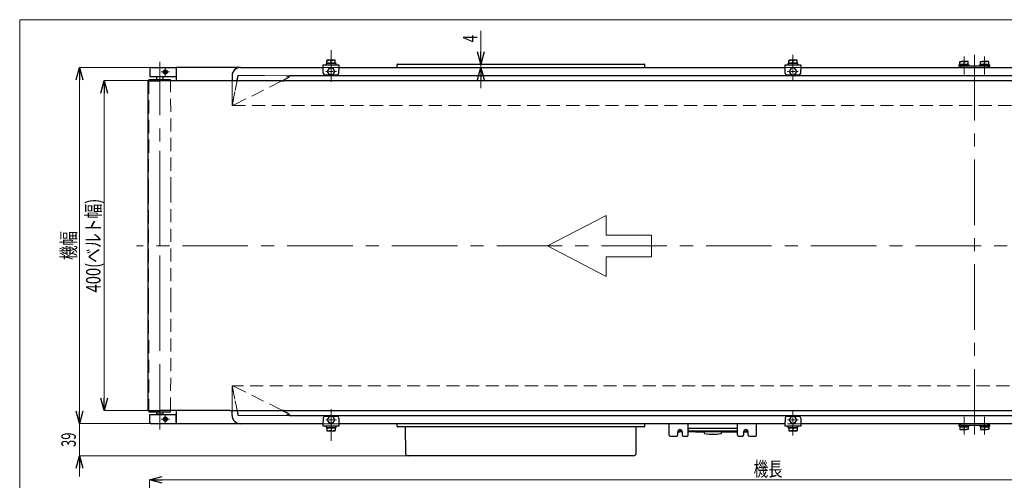
# Model space of a CAD drawing. Units: millimetres. Extents: x -985 to 985, y -676 to 676.
# Drawn here: x -985 to 209, y 117 to 676 of the extents above; entities that cross this region are included whole.
import ezdxf
from ezdxf.enums import TextEntityAlignment as Align

# ---------------------------------------------------------------- set-up
doc = ezdxf.new("R2010")
doc.units = ezdxf.units.MM
doc.header["$LTSCALE"] = 1.25
doc.linetypes.add('CENTERX2', pattern=[101.6, 63.5, -12.7, 12.7, -12.7])
doc.linetypes.add('DASHED', pattern=[19.05, 12.7, -6.35])
doc.layers.add('SLD-0', color=7, linetype='Continuous')
doc.layers.add('ZUWAKU', color=7, linetype='Continuous')
doc.styles.add('dcStyle0', font='ＭＳ Ｐゴシック')
doc.dimstyles.new('dc_Rotated', dxfattribs={"dimtxt": 20, "dimasz": 15.00113, "dimexe": 5, "dimexo": 5, "dimgap": 5, "dimtad": 3, "dimdec": 3, "dimdsep": 46, "dimtxsty": 'dcStyle0', "dimblk1": 'OPEN30', "dimblk2": 'OPEN30', "dimsah": 1, "dimcen": 0.09, "dimclrd": 7, "dimclre": 7, "dimclrt": 7, "dimadec": 0, "dimazin": 2, "dimtfac": 1, "dimtdec": 4, "dimtmove": 0, "dimatfit": 3, "dimfxl": 1, "dimarcsym": 1})

# ---------------------------------------------------------------- blocks, each defined once
blk = doc.blocks.new('DC_GROUP_W-MMX2-VT-030-8_40')
at = {"color": 7, "linetype": 'Continuous', "lineweight": 13}
for p, q in [((-688.3, 607.8), (-720.1, 608)), ((-657.9, 607.7), (-688.3, 607.8))]:
    blk.add_line(p, q, dxfattribs=at)
blk = doc.blocks.new('DC_GROUP_W-MMX2-VT-030-8_42')
at = {"color": 7, "linetype": 'Continuous', "lineweight": 13}
for p, q in [((-720.1, 195.4), (-690.2, 195.5)), ((-690.2, 195.5), (-657.8, 195.7))]:
    blk.add_line(p, q, dxfattribs=at)
blk = doc.blocks.new('DC_GROUP_W-MMX2-VT-030-8_43')
at = {"color": 7, "linetype": 'Continuous', "lineweight": 13}
for p, q in [((-154.9, 174.4), (-154.7, 174)), ((-154.7, 174), (-154.4, 173.7))]:
    blk.add_line(p, q, dxfattribs=at)
blk = doc.blocks.new('DC_GROUP_W-MMX2-VT-030-8_44')
at = {"color": 7, "linetype": 'Continuous', "lineweight": 13}
for p, q in [((-104.6, 176.6), (-106.7, 176.9)), ((-104.4, 176.6), (-104.6, 176.6))]:
    blk.add_line(p, q, dxfattribs=at)
blk = doc.blocks.new('DC_GROUP_W-MMX2-VT-030-8_45')
at = {"color": 7, "linetype": 'Continuous', "lineweight": 13}
for p, q in [((-184.6, 176.6), (-186.8, 176.9)), ((-184.4, 176.6), (-184.6, 176.6))]:
    blk.add_line(p, q, dxfattribs=at)
blk = doc.blocks.new('DC_GROUP_W-MMX2-VT-030-8_48')
at = {"color": 7, "linetype": 'Continuous', "lineweight": 13}
for p, q in [((182.5, 178.5), (180.1, 178.9)), ((182.6, 178.5), (182.5, 178.5))]:
    blk.add_line(p, q, dxfattribs=at)
blk = doc.blocks.new('DC_GROUP_W-MMX2-VT-030-8_49')
at = {"color": 7, "linetype": 'Continuous', "lineweight": 13}
for p, q in [((187.5, 178.5), (185.1, 178.9)), ((187.6, 178.5), (187.5, 178.5))]:
    blk.add_line(p, q, dxfattribs=at)
blk = doc.blocks.new('DC_GROUP_W-MMX2-VT-030-8_50')
at = {"color": 7, "linetype": 'Continuous', "lineweight": 13}
for p, q in [((-609.9, 626.4), (-609.7, 626.4)), ((-609.7, 626.4), (-607.4, 625.9))]:
    blk.add_line(p, q, dxfattribs=at)
blk = doc.blocks.new('DC_GROUP_W-MMX2-VT-030-8_51')
at = {"color": 7, "linetype": 'Continuous', "lineweight": 13}
for p, q in [((-604.9, 626.4), (-604.7, 626.4)), ((-604.7, 626.4), (-602.4, 625.9))]:
    blk.add_line(p, q, dxfattribs=at)
blk = doc.blocks.new('DC_GROUP_W-MMX2-VT-030-8_52')
at = {"color": 7, "linetype": 'Continuous', "lineweight": 13}
for p, q in [((-605, 177), (-607.4, 177.4)), ((-604.9, 177), (-605, 177))]:
    blk.add_line(p, q, dxfattribs=at)
blk = doc.blocks.new('DC_GROUP_W-MMX2-VT-030-8_53')
at = {"color": 7, "linetype": 'Continuous', "lineweight": 13}
for p, q in [((-610, 177), (-612.4, 177.4)), ((-609.9, 177), (-610, 177))]:
    blk.add_line(p, q, dxfattribs=at)
blk = doc.blocks.new('DC_GROUP_W-MMX2-VT-030-8_56')
at = {"color": 7, "linetype": 'Continuous', "lineweight": 13}
for p, q in [((-49.9, 626.4), (-49.7, 626.4)), ((-49.7, 626.4), (-47.4, 625.9))]:
    blk.add_line(p, q, dxfattribs=at)
blk = doc.blocks.new('DC_GROUP_W-MMX2-VT-030-8_57')
at = {"color": 7, "linetype": 'Continuous', "lineweight": 13}
for p, q in [((-44.9, 626.4), (-44.7, 626.4)), ((-44.7, 626.4), (-42.4, 625.9))]:
    blk.add_line(p, q, dxfattribs=at)
blk = doc.blocks.new('DC_GROUP_W-MMX2-VT-030-8_58')
at = {"color": 7, "linetype": 'Continuous', "lineweight": 13}
for p, q in [((-45, 177), (-47.4, 177.4)), ((-44.9, 177), (-45, 177))]:
    blk.add_line(p, q, dxfattribs=at)
blk = doc.blocks.new('DC_GROUP_W-MMX2-VT-030-8_59')
at = {"color": 7, "linetype": 'Continuous', "lineweight": 13}
for p, q in [((-50, 177), (-52.4, 177.4)), ((-49.9, 177), (-50, 177))]:
    blk.add_line(p, q, dxfattribs=at)
blk = doc.blocks.new('DC_GROUP_W-MMX2-VT-030-8_60')
at = {"color": 7, "linetype": 'Continuous', "lineweight": 13}
for p, q in [((157.6, 624.9), (157.8, 624.9)), ((157.8, 624.9), (160.1, 624.4))]:
    blk.add_line(p, q, dxfattribs=at)
blk = doc.blocks.new('DC_GROUP_W-MMX2-VT-030-8_61')
at = {"color": 7, "linetype": 'Continuous', "lineweight": 13}
for p, q in [((162.6, 624.9), (162.8, 624.9)), ((162.8, 624.9), (165.1, 624.4))]:
    blk.add_line(p, q, dxfattribs=at)
blk = doc.blocks.new('DC_GROUP_W-MMX2-VT-030-8_62')
at = {"color": 7, "linetype": 'Continuous', "lineweight": 13}
for p, q in [((157.5, 178.5), (155.1, 178.9)), ((157.6, 178.5), (157.5, 178.5))]:
    blk.add_line(p, q, dxfattribs=at)
blk = doc.blocks.new('DC_GROUP_W-MMX2-VT-030-8_63')
at = {"color": 7, "linetype": 'Continuous', "lineweight": 13}
for p, q in [((162.5, 178.5), (160.1, 178.9)), ((162.6, 178.5), (162.5, 178.5))]:
    blk.add_line(p, q, dxfattribs=at)
blk = doc.blocks.new('DC_GROUP_W-MMX2-VT-030-8_64')
at = {"color": 7, "linetype": 'Continuous', "lineweight": 13}
for p, q in [((182.6, 624.9), (182.8, 624.9)), ((182.8, 624.9), (185.1, 624.4))]:
    blk.add_line(p, q, dxfattribs=at)
blk = doc.blocks.new('DC_GROUP_W-MMX2-VT-030-8_65')
at = {"color": 7, "linetype": 'Continuous', "lineweight": 13}
for p, q in [((187.6, 624.9), (187.8, 624.9)), ((187.8, 624.9), (190.1, 624.4))]:
    blk.add_line(p, q, dxfattribs=at)
blk = doc.blocks.new('DC_GROUP_W-MMX2-VT-030-8_101')
at = {"color": 7, "linetype": 'Continuous', "lineweight": 18}
for p, q in [((-273.9, 438.3), (-344.8, 401.2)), ((-273.9, 414.5), (-273.9, 438.3)), ((-218.8, 414.5), (-273.9, 414.5)), ((-218.8, 387.9), (-218.8, 414.5)), ((-344.8, 401.2), (-273.9, 364)), ((-273.9, 364), (-273.9, 387.9)), ((-273.9, 387.9), (-218.8, 387.9))]:
    blk.add_line(p, q, dxfattribs=at)
blk = doc.blocks.new('_Open30')
at = {"color": 0, "linetype": 'ByBlock', "lineweight": -2}
for p, q in [((-1, 0.267949), (0, 0)), ((0, 0), (-1, -0.267949)), ((0, 0), (-1, 0))]:
    blk.add_line(p, q, dxfattribs=at)
blk = doc.blocks.new('*D106')
at = {"layer": 'SLD-0', "color": 7, "linetype": 'Continuous', "lineweight": 18}
for p, q in [((-827.4, -29), (-827.4, 117.5)), ((-827.4, 117.5), (672.6, 117.5)), ((672.6, -29), (672.6, 117.5))]:
    blk.add_line(p, q, dxfattribs=at)
at = {"layer": 'SLD-0', "color": 7, "xscale": 15.00115266964712, "yscale": 15.00081580252128}
for p, rotation in [((-827.4, 117.5), 180), ((672.6, 117.5), 360)]:
    blk.add_blockref('_Open30', p, dxfattribs=dict(at, rotation=rotation))
at = {"layer": 'SLD-0', "color": 7, "style": 'dcStyle0', "width": 0.6875}
blk.add_text('機長', height=17.5, dxfattribs=at).set_placement((-94.9, 121.9), (-59.9, 121.9), align=Align.FIT)
blk = doc.blocks.new('*D128')
at = {"layer": 'SLD-0', "color": 7, "linetype": 'Continuous', "lineweight": 18}
for p, q in [((-829.8, 601.7), (-882.6, 601.7)), ((-882.6, 201.7), (-882.6, 601.7)), ((-829.8, 201.7), (-882.6, 201.7))]:
    blk.add_line(p, q, dxfattribs=at)
at = {"layer": 'SLD-0', "color": 7, "xscale": 15.00115266964712, "yscale": 15.00081580252128}
for p, rotation in [((-882.6, 601.7), 90), ((-882.6, 201.7), 270)]:
    blk.add_blockref('_Open30', p, dxfattribs=dict(at, rotation=rotation))
at = {"layer": 'SLD-0', "color": 7, "style": 'dcStyle0', "width": 0.783594}
blk.add_text('400(ベルト幅)', height=17.5, rotation=90, dxfattribs=at).set_placement((-887, 344.8), (-887, 458.5), align=Align.FIT)
blk = doc.blocks.new('*D129')
at = {"layer": 'SLD-0', "color": 7, "linetype": 'Continuous', "lineweight": 18}
for p, q in [((-825.4, 617.7), (-912.6, 617.7)), ((-912.6, 185.7), (-912.6, 617.7)), ((-825.4, 185.7), (-912.6, 185.7))]:
    blk.add_line(p, q, dxfattribs=at)
at = {"layer": 'SLD-0', "color": 7, "xscale": 15.00115266964712, "yscale": 15.00081580252128}
for p, rotation in [((-912.6, 617.7), 90), ((-912.6, 185.7), 270)]:
    blk.add_blockref('_Open30', p, dxfattribs=dict(at, rotation=rotation))
at = {"layer": 'SLD-0', "color": 7, "style": 'dcStyle0', "width": 0.6875}
blk.add_text('機幅', height=17.5, rotation=90, dxfattribs=at).set_placement((-917, 384.2), (-917, 419.2), align=Align.FIT)
blk = doc.blocks.new('*D130')
at = {"layer": 'SLD-0', "color": 7, "linetype": 'Continuous', "lineweight": 18}
for p, q in [((-912.6, 210.7), (-912.6, 185.7)), ((-825.4, 185.7), (-912.6, 185.7)), ((-912.6, 146.7), (-912.6, 185.7)), ((-507.4, 146.7), (-912.6, 146.7)), ((-912.6, 121.7), (-912.6, 146.7))]:
    blk.add_line(p, q, dxfattribs=at)
at = {"layer": 'SLD-0', "color": 7, "xscale": 15.00115266964712, "yscale": 15.00081580252128}
for p, rotation in [((-912.6, 185.7), 270), ((-912.6, 146.7), 90)]:
    blk.add_blockref('_Open30', p, dxfattribs=dict(at, rotation=rotation))
at = {"layer": 'SLD-0', "color": 7, "style": 'dcStyle0', "width": 0.6875}
blk.add_text('39', height=17.5, rotation=90, dxfattribs=at).set_placement((-917, 157.4), (-917, 174.9), align=Align.FIT)
blk = doc.blocks.new('*D131')
at = {"layer": 'SLD-0', "color": 7, "linetype": 'Continuous', "lineweight": 18}
for p, q in [((-425.7, 662), (-425.7, 621.7)), ((-524.3, 621.7), (-425.7, 621.7)), ((-425.7, 621.7), (-425.7, 617.7)), ((-717.3, 617.7), (-425.7, 617.7)), ((-425.7, 592.7), (-425.7, 617.7))]:
    blk.add_line(p, q, dxfattribs=at)
at = {"layer": 'SLD-0', "color": 7, "xscale": 15.00115266964712, "yscale": 15.00081580252128}
for p, rotation in [((-425.7, 621.7), 270), ((-425.7, 617.7), 90)]:
    blk.add_blockref('_Open30', p, dxfattribs=dict(at, rotation=rotation))
at = {"layer": 'SLD-0', "color": 7, "style": 'dcStyle0', "width": 0.6875}
blk.add_text('4', height=17.5, rotation=90, dxfattribs=at).set_placement((-430.1, 648.2), (-430.1, 657), align=Align.FIT)
blk = doc.blocks.new('DC_GROUP_W-MMX2-VT-030-8_139')
at = {"layer": 'SLD-0', "color": 7, "linetype": 'Continuous', "lineweight": 18}
for p, q in [((-607.4, 617.9), (-607.4, 630.7)), ((-612.4, 612.9), (-613.9, 612.9)), ((-607.4, 612.9), (-609.9, 612.9)), ((-607.4, 612.9), (-607.4, 615.4)), ((-607.4, 612.9), (-607.4, 610.4)), ((-607.4, 612.9), (-604.9, 612.9)), ((-602.4, 612.9), (-600.9, 612.9)), ((-607.4, 607.9), (-607.4, 606.4))]:
    blk.add_line(p, q, dxfattribs=at)
blk = doc.blocks.new('DC_GROUP_W-MMX2-VT-030-8_140')
at = {"layer": 'SLD-0', "color": 7, "linetype": 'Continuous', "lineweight": 18}
for p, q in [((-607.4, 195.5), (-607.4, 197)), ((-607.4, 190.5), (-607.4, 193)), ((-612.4, 190.5), (-613.9, 190.5)), ((-607.4, 190.5), (-609.9, 190.5)), ((-607.4, 190.5), (-607.4, 188)), ((-607.4, 190.5), (-604.9, 190.5)), ((-607.4, 185.5), (-607.4, 171.2)), ((-602.4, 190.5), (-600.9, 190.5))]:
    blk.add_line(p, q, dxfattribs=at)
blk = doc.blocks.new('DC_GROUP_W-MMX2-VT-030-8_142')
at = {"layer": 'SLD-0', "color": 7, "linetype": 'Continuous', "lineweight": 18}
for p, q in [((-810.9, 191.2), (-813.4, 191.2)), ((-808.4, 191.2), (-810.9, 191.2)), ((-808.4, 193.7), (-808.4, 196.2)), ((-808.4, 191.2), (-808.4, 193.7)), ((-808.4, 191.2), (-808.4, 188.7)), ((-808.4, 191.2), (-805.9, 191.2)), ((-805.9, 191.2), (-803.4, 191.2)), ((-808.4, 188.7), (-808.4, 186.2))]:
    blk.add_line(p, q, dxfattribs=at)
blk = doc.blocks.new('DC_GROUP_W-MMX2-VT-030-8_143')
at = {"layer": 'SLD-0', "color": 7, "linetype": 'Continuous', "lineweight": 18}
for p, q in [((-810.9, 612.2), (-813.4, 612.2)), ((-808.4, 612.2), (-810.9, 612.2)), ((-808.4, 614.7), (-808.4, 617.2)), ((-808.4, 612.2), (-808.4, 614.7)), ((-808.4, 612.2), (-808.4, 609.7)), ((-808.4, 612.2), (-805.9, 612.2)), ((-808.4, 609.7), (-808.4, 607.2)), ((-805.9, 612.2), (-803.4, 612.2))]:
    blk.add_line(p, q, dxfattribs=at)
blk = doc.blocks.new('DC_GROUP_W-MMX2-VT-030-8_144')
at = {"layer": 'SLD-0', "color": 7, "linetype": 'Continuous', "lineweight": 18}
for p, q in [((-47.4, 617.9), (-47.4, 633)), ((-52.4, 612.9), (-53.9, 612.9)), ((-47.4, 612.9), (-49.9, 612.9)), ((-47.4, 612.9), (-47.4, 615.4)), ((-47.4, 612.9), (-47.4, 610.4)), ((-47.4, 612.9), (-44.9, 612.9)), ((-42.4, 612.9), (-40.9, 612.9)), ((-47.4, 607.9), (-47.4, 602))]:
    blk.add_line(p, q, dxfattribs=at)
blk = doc.blocks.new('DC_GROUP_W-MMX2-VT-030-8_145')
at = {"layer": 'SLD-0', "color": 7, "linetype": 'Continuous', "lineweight": 18}
for p, q in [((-47.4, 195.5), (-47.4, 201.9)), ((-47.4, 190.5), (-47.4, 193)), ((-52.4, 190.5), (-53.9, 190.5)), ((-47.4, 190.5), (-49.9, 190.5)), ((-47.4, 190.5), (-47.4, 188)), ((-47.4, 190.5), (-44.9, 190.5)), ((-47.4, 185.5), (-47.4, 171.3)), ((-42.4, 190.5), (-40.9, 190.5))]:
    blk.add_line(p, q, dxfattribs=at)
blk = doc.blocks.new('DC_GROUP_W-MMX2-VT-030-8_157')
at = {"layer": 'ZUWAKU', "color": 7, "linetype": 'Continuous', "lineweight": 13}
for p, q in [((985, 675.6), (-985, 675.6)), ((-985, 675.6), (-985, -664.4))]:
    blk.add_line(p, q, dxfattribs=at)

msp = doc.modelspace()

# ---------------------------------------------------------------- linework, layer by layer
at = {"color": 7, "linetype": 'Continuous', "lineweight": 25}
for p, q in [((-613.4536, 622.3667), (-613.4536, 620.8667)), ((-601.2724, 622.3667), (-613.4536, 622.3667)), ((-612.3536, 625.9201), (-609.8536, 626.3667)), ((-612.3536, 626.3667), (-612.3536, 625.9201)), ((-609.8536, 626.3667), (-612.3536, 626.3667)), ((-612.3536, 622.8667), (-612.3536, 625.9201)), ((-612.3536, 622.8667), (-612.3536, 622.3667)), ((-609.8536, 622.8667), (-612.3536, 622.8667)), ((-604.8536, 626.3667), (-609.8536, 626.3667)), ((-607.3536, 622.8667), (-609.8536, 622.8667)), ((-607.3536, 625.9201), (-604.8536, 626.3667)), ((-607.3536, 622.8667), (-607.3536, 625.9201)), ((-604.8536, 622.8667), (-607.3536, 622.8667)), ((-602.3536, 626.3667), (-604.8536, 626.3667)), ((-602.3536, 622.8667), (-604.8536, 622.8667)), ((-602.3536, 625.9201), (-602.3536, 626.3667)), ((-602.3536, 622.8667), (-602.3536, 625.9201)), ((-602.3536, 622.3667), (-602.3536, 622.8667)), ((-601.2724, 620.8667), (-601.2724, 622.3667)), ((-527.3536, 618.1667), (-527.3536, 621.1667)), ((-526.8536, 621.6667), (-524.3536, 621.6667)), ((-524.3536, 621.6667), (-230.3536, 621.6667)), ((-230.3536, 621.6667), (-227.8536, 621.6667)), ((-227.3536, 621.1667), (-227.3536, 618.1667)), ((-53.4536, 622.3667), (-53.4536, 620.8667)), ((-41.2724, 622.3667), (-53.4536, 622.3667)), ((-52.3536, 625.9201), (-49.8536, 626.3667)), ((-52.3536, 626.3667), (-52.3536, 625.9201)), ((-49.8536, 626.3667), (-52.3536, 626.3667)), ((-52.3536, 622.8667), (-52.3536, 625.9201)), ((-52.3536, 622.8667), (-52.3536, 622.3667)), ((-49.8536, 622.8667), (-52.3536, 622.8667)), ((-44.8536, 626.3667), (-49.8536, 626.3667)), ((-47.3536, 622.8667), (-49.8536, 622.8667)), ((-47.3536, 625.9201), (-44.8536, 626.3667)), ((-47.3536, 622.8667), (-47.3536, 625.9201)), ((-44.8536, 622.8667), (-47.3536, 622.8667)), ((-42.3536, 626.3667), (-44.8536, 626.3667)), ((-42.3536, 622.8667), (-44.8536, 622.8667)), ((-42.3536, 625.9201), (-42.3536, 626.3667)), ((-42.3536, 622.8667), (-42.3536, 625.9201)), ((-42.3536, 622.3667), (-42.3536, 622.8667)), ((-41.2724, 620.8667), (-41.2724, 622.3667)), ((155.1464, 624.4201), (157.6464, 624.8667)), ((155.1464, 624.8667), (155.1464, 624.4201)), ((155.1464, 624.8667), (157.6464, 624.8667)), ((155.1464, 621.3667), (155.1464, 624.4201)), ((155.1464, 621.3667), (155.1464, 620.8667)), ((157.6464, 621.3667), (155.1464, 621.3667)), ((162.6464, 624.8667), (157.6464, 624.8667)), ((160.1464, 621.3667), (157.6464, 621.3667)), ((160.1464, 624.4201), (162.6464, 624.8667)), ((160.1464, 621.3667), (160.1464, 624.4201)), ((162.6464, 621.3667), (160.1464, 621.3667)), ((165.1464, 624.8667), (162.6464, 624.8667)), ((165.1464, 621.3667), (162.6464, 621.3667)), ((165.1464, 624.4201), (165.1464, 624.8667)), ((165.1464, 621.3667), (165.1464, 624.4201)), ((165.1464, 620.8667), (165.1464, 621.3667)), ((180.1464, 624.4201), (182.6464, 624.8667)), ((180.1464, 624.8667), (180.1464, 624.4201)), ((180.1464, 624.8667), (182.6464, 624.8667)), ((180.1464, 621.3667), (180.1464, 624.4201)), ((180.1464, 621.3667), (180.1464, 620.8667)), ((182.6464, 621.3667), (180.1464, 621.3667)), ((187.6464, 624.8667), (182.6464, 624.8667)), ((185.1464, 621.3667), (182.6464, 621.3667)), ((185.1464, 624.4201), (187.6464, 624.8667)), ((185.1464, 621.3667), (185.1464, 624.4201)), ((187.6464, 621.3667), (185.1464, 621.3667)), ((190.1464, 624.8667), (187.6464, 624.8667)), ((190.1464, 621.3667), (187.6464, 621.3667)), ((190.1464, 624.4201), (190.1464, 624.8667)), ((190.1464, 621.3667), (190.1464, 624.4201)), ((190.1464, 620.8667), (190.1464, 621.3667)), ((-827.3536, 615.6667), (-827.3536, 606.6667)), ((-825.3536, 617.6667), (-813.8536, 617.6667)), ((-813.8536, 617.6667), (-795.3536, 617.6667)), ((-809.1619, 613.5667), (-809.9702, 612.1667)), ((-809.9702, 612.1667), (-809.1619, 610.7667)), ((-807.5453, 613.5667), (-809.1619, 613.5667)), ((-809.1619, 610.7667), (-807.5453, 610.7667)), ((-806.737, 612.1667), (-807.5453, 613.5667)), ((-807.5453, 610.7667), (-806.737, 612.1667)), ((-717.3536, 617.6667), (-795.3536, 617.6667)), ((-795.3536, 617.6667), (-795.3536, 617.1667)), ((-795.3536, 617.1667), (-795.3536, 601.6667)), ((-795.3536, 615.6667), (-795.3536, 606.6667)), ((-717.3536, 617.6667), (-616.8536, 617.6667)), ((-616.8536, 614.8667), (-616.8536, 620.8667)), ((-616.8536, 620.8667), (-597.8536, 620.8667)), ((-616.8536, 610.8667), (-616.8536, 614.8667)), ((-610.8177, 614.8667), (-611.9724, 612.8667)), ((-611.9724, 612.8667), (-610.8177, 610.8667)), ((-609.663, 616.8667), (-610.8177, 614.8667)), ((-610.8177, 610.8667), (-609.663, 608.8667)), ((-607.3536, 616.8667), (-609.663, 616.8667)), ((-605.0442, 616.8667), (-607.3536, 616.8667)), ((-603.8895, 614.8667), (-605.0442, 616.8667)), ((-605.0442, 608.8667), (-603.8895, 610.8667)), ((-602.7348, 612.8667), (-603.8895, 614.8667)), ((-603.8895, 610.8667), (-602.7348, 612.8667)), ((-597.8536, 620.8667), (-597.8536, 614.8667)), ((-597.8536, 617.6667), (-56.8536, 617.6667)), ((-597.8536, 610.8667), (-597.8536, 614.8667)), ((-527.3536, 617.6667), (-527.3536, 618.1667)), ((-56.8536, 614.8667), (-56.8536, 620.8667)), ((-56.8536, 620.8667), (-37.8536, 620.8667)), ((-56.8536, 610.8667), (-56.8536, 614.8667)), ((-50.8177, 614.8667), (-51.9724, 612.8667)), ((-51.9724, 612.8667), (-50.8177, 610.8667)), ((-49.663, 616.8667), (-50.8177, 614.8667)), ((-50.8177, 610.8667), (-49.663, 608.8667)), ((-47.3536, 616.8667), (-49.663, 616.8667)), ((-45.0442, 616.8667), (-47.3536, 616.8667)), ((-43.8895, 614.8667), (-45.0442, 616.8667)), ((-45.0442, 608.8667), (-43.8895, 610.8667)), ((-42.7348, 612.8667), (-43.8895, 614.8667)), ((-43.8895, 610.8667), (-42.7348, 612.8667)), ((-37.8536, 620.8667), (-37.8536, 614.8667)), ((-37.8536, 617.6667), (443.1464, 617.6667)), ((-37.8536, 610.8667), (-37.8536, 614.8667)), ((153.8964, 620.8667), (153.8964, 619.2667)), ((153.8964, 620.8667), (166.3964, 620.8667)), ((153.8964, 619.2667), (154.6464, 619.2667)), ((154.6464, 617.6667), (154.6464, 619.2667)), ((154.6464, 619.2667), (156.6464, 619.2667)), ((188.6464, 619.2667), (156.6464, 619.2667)), ((166.3964, 619.2667), (166.3964, 620.8667)), ((178.8964, 620.8667), (178.8964, 619.2667)), ((178.8964, 620.8667), (191.3964, 620.8667)), ((188.6464, 619.2667), (190.6464, 619.2667)), ((190.6464, 619.2667), (191.3964, 619.2667)), ((190.6464, 619.2667), (190.6464, 617.6667)), ((191.3964, 619.2667), (191.3964, 620.8667)), ((-829.7536, 601.6667), (-829.7536, 201.6667)), ((-829.7536, 601.6667), (-815.1536, 601.6667)), ((-828.2536, 603.1667), (-828.2592, 601.6667)), ((-828.2536, 603.1667), (-819.7159, 603.1667)), ((-827.3536, 606.6667), (-813.8536, 606.6667)), ((-819.7159, 603.1667), (-802.0536, 603.1667)), ((-819.1536, 606.6667), (-819.1536, 603.1667)), ((-817.7994, 606.1667), (-817.7994, 606.6667)), ((-812.5079, 606.1667), (-817.7994, 606.1667)), ((-730.6713, 601.6667), (-815.1536, 601.6667)), ((-813.8536, 606.6667), (-795.3536, 606.6667)), ((-812.5079, 606.1667), (-812.5079, 606.6667)), ((-811.1536, 603.1667), (-811.1536, 606.6667)), ((-802.048, 601.6667), (-802.0536, 603.1667)), ((-730.6713, 601.6667), (-730.3802, 601.6667)), ((-667.8036, 601.6667), (-730.3802, 601.6667)), ((-727.3536, 607.6667), (-727.3536, 601.6667)), ((-721.3453, 601.6667), (-720.6976, 604.9004)), ((-720.6976, 604.9004), (-720.1759, 607.5055)), ((-720.1436, 607.6667), (-720.0853, 607.9627)), ((-667.8036, 601.6667), (-665.1889, 601.6667)), ((-666.5965, 601.6667), (-660.7354, 604.6151)), ((-327.6064, 601.6667), (-665.1889, 601.6667)), ((503.1418, 607.6666), (-657.8588, 607.6667)), ((-614.8536, 608.8667), (-609.838, 608.8667)), ((-609.663, 608.8667), (-607.3536, 608.8667)), ((-607.3536, 608.8667), (-605.0442, 608.8667)), ((-604.8692, 608.8667), (-599.8536, 608.8667)), ((72.3936, 601.6667), (-327.6064, 601.6667)), ((-54.8536, 608.8667), (-49.838, 608.8667)), ((-49.663, 608.8667), (-47.3536, 608.8667)), ((-47.3536, 608.8667), (-45.0442, 608.8667)), ((-44.8692, 608.8667), (-39.8536, 608.8667)), ((472.3936, 601.6667), (72.3936, 601.6667)), ((-829.7536, 201.6667), (-815.1536, 201.6667)), ((-828.2592, 201.6667), (-828.2536, 200.1667)), ((-828.2536, 200.1667), (-819.7159, 200.1667)), ((-827.3536, 187.6667), (-827.3536, 196.6667)), ((-827.3536, 196.6667), (-813.8536, 196.6667)), ((-819.7159, 200.1667), (-802.0536, 200.1667)), ((-819.1536, 200.1667), (-819.1536, 196.6667)), ((-812.5079, 197.1667), (-817.7994, 197.1667)), ((-817.7994, 197.1667), (-817.7994, 196.6667)), ((-730.4185, 201.6667), (-815.1536, 201.6667)), ((-813.8536, 196.6667), (-795.3536, 196.6667)), ((-812.5079, 197.1667), (-812.5079, 196.6667)), ((-811.1536, 196.6667), (-811.1536, 200.1667)), ((-809.1619, 192.5667), (-809.9702, 191.1667)), ((-809.9702, 191.1667), (-809.1619, 189.7667)), ((-807.5453, 192.5667), (-809.1619, 192.5667)), ((-806.737, 191.1667), (-807.5453, 192.5667)), ((-807.5453, 189.7667), (-806.737, 191.1667)), ((-802.0536, 200.1667), (-802.048, 201.6667)), ((-795.3536, 201.6667), (-795.3536, 186.1667)), ((-795.3536, 187.6667), (-795.3536, 196.6667)), ((-730.1274, 201.6667), (-730.4185, 201.6667)), ((-730.1274, 201.6667), (-667.5508, 201.6667)), ((-727.3536, 195.6667), (-727.3536, 201.6667)), ((-721.3453, 201.6667), (-720.6976, 198.4329)), ((-720.6976, 198.4329), (-720.1759, 195.8278)), ((-720.1436, 195.6667), (-720.0852, 195.3748)), ((-664.9361, 201.6667), (-667.5508, 201.6667)), ((-666.5965, 201.6667), (-660.7354, 198.7182)), ((-664.9361, 201.6667), (-627.3536, 201.6667)), ((-657.8491, 195.6667), (503.1515, 195.6667)), ((-627.3536, 201.6667), (-227.3536, 201.6667)), ((-616.8536, 192.4667), (-616.8536, 188.4667)), ((-609.838, 194.4667), (-614.8536, 194.4667)), ((-610.8177, 192.4667), (-611.9724, 190.4667)), ((-609.663, 194.4667), (-610.8177, 192.4667)), ((-607.3536, 194.4667), (-609.663, 194.4667)), ((-605.0442, 194.4667), (-607.3536, 194.4667)), ((-603.8895, 192.4667), (-605.0442, 194.4667)), ((-599.8536, 194.4667), (-604.8692, 194.4667)), ((-602.7348, 190.4667), (-603.8895, 192.4667)), ((-597.8536, 192.4667), (-597.8536, 188.4667)), ((-227.3536, 201.6667), (172.6464, 201.6667)), ((-56.8536, 192.4667), (-56.8536, 188.4667)), ((-49.838, 194.4667), (-54.8536, 194.4667)), ((-50.8177, 192.4667), (-51.9724, 190.4667)), ((-49.663, 194.4667), (-50.8177, 192.4667)), ((-47.3536, 194.4667), (-49.663, 194.4667)), ((-45.0442, 194.4667), (-47.3536, 194.4667)), ((-43.8895, 192.4667), (-45.0442, 194.4667)), ((-39.8536, 194.4667), (-44.8692, 194.4667)), ((-42.7348, 190.4667), (-43.8895, 192.4667)), ((-37.8536, 192.4667), (-37.8536, 188.4667)), ((172.6464, 201.6667), (510.2289, 201.6667)), ((-813.8536, 185.6667), (-825.3536, 185.6667)), ((-795.3536, 185.6667), (-813.8536, 185.6667)), ((-809.1619, 189.7667), (-807.5453, 189.7667)), ((-795.3536, 186.1667), (-795.3536, 185.6667)), ((-717.3536, 185.6667), (-795.3536, 185.6667)), ((-616.8536, 185.6667), (-717.3536, 185.6667)), ((-616.8536, 182.4667), (-616.8536, 188.4667)), ((-597.8536, 182.4667), (-616.8536, 182.4667)), ((-613.4348, 182.4667), (-613.4348, 180.9667)), ((-613.4348, 180.9667), (-601.2536, 180.9667)), ((-612.3536, 180.9667), (-612.3536, 180.4667)), ((-612.3536, 180.4667), (-612.3536, 177.4132)), ((-612.3536, 180.4667), (-609.8536, 180.4667)), ((-611.9724, 190.4667), (-610.8177, 188.4667)), ((-610.8177, 188.4667), (-609.663, 186.4667)), ((-609.8536, 180.4667), (-607.3536, 180.4667)), ((-609.663, 186.4667), (-607.3536, 186.4667)), ((-607.3536, 186.4667), (-605.0442, 186.4667)), ((-607.3536, 180.4667), (-607.3536, 177.4132)), ((-607.3536, 180.4667), (-604.8536, 180.4667)), ((-605.0442, 186.4667), (-603.8895, 188.4667)), ((-604.8536, 180.4667), (-602.3536, 180.4667)), ((-603.8895, 188.4667), (-602.7348, 190.4667)), ((-602.3536, 180.4667), (-602.3536, 180.9667)), ((-602.3536, 180.4667), (-602.3536, 177.4132)), ((-601.2536, 180.9667), (-601.2536, 182.4667)), ((-597.8536, 188.4667), (-597.8536, 182.4667)), ((-56.8536, 185.6667), (-597.8536, 185.6667)), ((-527.3536, 185.1667), (-527.3536, 185.6667)), ((-527.3536, 182.1667), (-527.3536, 185.1667)), ((-524.3536, 181.6667), (-526.8536, 181.6667)), ((-230.3536, 181.6667), (-524.3536, 181.6667)), ((-517.3536, 181.6667), (-517.0741, 149.6405)), ((-237.6331, 149.6405), (-237.3536, 181.6667)), ((-227.8536, 181.6667), (-230.3536, 181.6667)), ((-227.3536, 185.1667), (-227.3536, 182.1667)), ((-197.3536, 171.6667), (-197.3536, 185.6667)), ((-174.3536, 171.6667), (-174.3536, 185.6667)), ((-171.3536, 179.6667), (-174.182, 179.6667)), ((-117.3536, 179.6667), (-171.3536, 179.6667)), ((-114.5252, 179.6667), (-117.3536, 179.6667)), ((-114.3536, 171.6667), (-114.3536, 185.6667)), ((-91.3536, 171.6667), (-91.3536, 185.6667)), ((-56.8536, 182.4667), (-56.8536, 188.4667)), ((-37.8536, 182.4667), (-56.8536, 182.4667)), ((-53.4348, 182.4667), (-53.4348, 180.9667)), ((-53.4348, 180.9667), (-41.2536, 180.9667)), ((-52.3536, 180.9667), (-52.3536, 180.4667)), ((-52.3536, 180.4667), (-52.3536, 177.4132)), ((-52.3536, 180.4667), (-49.8536, 180.4667)), ((-51.9724, 190.4667), (-50.8177, 188.4667)), ((-50.8177, 188.4667), (-49.663, 186.4667)), ((-49.8536, 180.4667), (-47.3536, 180.4667)), ((-49.663, 186.4667), (-47.3536, 186.4667)), ((-47.3536, 186.4667), (-45.0442, 186.4667)), ((-47.3536, 180.4667), (-47.3536, 177.4132)), ((-47.3536, 180.4667), (-44.8536, 180.4667)), ((-45.0442, 186.4667), (-43.8895, 188.4667)), ((-44.8536, 180.4667), (-42.3536, 180.4667)), ((-43.8895, 188.4667), (-42.7348, 190.4667)), ((-42.3536, 180.4667), (-42.3536, 180.9667)), ((-42.3536, 180.4667), (-42.3536, 177.4132)), ((-41.2536, 180.9667), (-41.2536, 182.4667)), ((-37.8536, 188.4667), (-37.8536, 182.4667)), ((443.1464, 185.6667), (-37.8536, 185.6667)), ((153.8964, 184.0667), (153.8964, 182.4667)), ((154.6464, 184.0667), (153.8964, 184.0667)), ((166.3964, 182.4667), (153.8964, 182.4667)), ((154.6464, 184.0667), (154.6464, 185.6667)), ((156.6464, 184.0667), (154.6464, 184.0667)), ((155.1464, 182.4667), (155.1464, 181.9667)), ((155.1464, 181.9667), (155.1464, 178.9132)), ((155.1464, 181.9667), (157.6464, 181.9667)), ((156.6464, 184.0667), (188.6464, 184.0667)), ((157.6464, 181.9667), (160.1464, 181.9667)), ((160.1464, 181.9667), (160.1464, 178.9132)), ((160.1464, 181.9667), (162.6464, 181.9667)), ((162.6464, 181.9667), (165.1464, 181.9667)), ((165.1464, 181.9667), (165.1464, 182.4667)), ((165.1464, 181.9667), (165.1464, 178.9132)), ((166.3964, 182.4667), (166.3964, 184.0667)), ((178.8964, 184.0667), (178.8964, 182.4667)), ((191.3964, 182.4667), (178.8964, 182.4667)), ((180.1464, 182.4667), (180.1464, 181.9667)), ((180.1464, 181.9667), (180.1464, 178.9132)), ((180.1464, 181.9667), (182.6464, 181.9667)), ((182.6464, 181.9667), (185.1464, 181.9667)), ((185.1464, 181.9667), (185.1464, 178.9132)), ((185.1464, 181.9667), (187.6464, 181.9667)), ((187.6464, 181.9667), (190.1464, 181.9667)), ((190.6464, 184.0667), (188.6464, 184.0667)), ((190.1464, 181.9667), (190.1464, 182.4667)), ((190.1464, 181.9667), (190.1464, 178.9132)), ((190.6464, 185.6667), (190.6464, 184.0667)), ((191.3964, 184.0667), (190.6464, 184.0667)), ((191.3964, 182.4667), (191.3964, 184.0667)), ((-612.3536, 177.4132), (-612.3536, 176.9667)), ((-612.3536, 176.9667), (-609.8536, 176.9667)), ((-607.3536, 177.4132), (-609.8536, 176.9667)), ((-609.8536, 176.9667), (-604.8536, 176.9667)), ((-602.3536, 177.4132), (-604.8536, 176.9667)), ((-604.8536, 176.9667), (-602.3536, 176.9667)), ((-602.3536, 176.9667), (-602.3536, 177.4132)), ((-196.3536, 170.6667), (-188.1036, 170.6667)), ((-187.1036, 175.6667), (-184.4036, 175.6667)), ((-187.1036, 171.6667), (-187.1036, 175.6667)), ((-186.9522, 176.5667), (-184.3536, 176.5667)), ((-181.6056, 175.7699), (-184.4036, 175.7699)), ((-184.4036, 175.7699), (-184.4036, 175.6667)), ((-181.9723, 176.9351), (-184.3536, 176.5667)), ((-184.3536, 176.5667), (-181.7551, 176.5667)), ((-181.6036, 175.6667), (-181.6036, 171.6667)), ((-180.6036, 170.6667), (-175.3536, 170.6667)), ((-174.3536, 177.0667), (-114.3536, 177.0667)), ((-165.3036, 175.8837), (-174.3536, 175.8837)), ((-165.3036, 175.6667), (-165.3036, 175.8837)), ((-165.3036, 175.6667), (-155.0034, 175.6667)), ((-155.1343, 175.6496), (-154.9255, 174.463)), ((-154.9255, 174.463), (-154.9224, 174.4464)), ((-133.7848, 174.4464), (-133.7817, 174.463)), ((-133.7817, 174.463), (-133.5731, 175.6485)), ((-133.7125, 175.6667), (-114.3536, 175.6667)), ((-113.3536, 170.6667), (-108.1036, 170.6667)), ((-107.1036, 175.6667), (-101.6036, 175.6667)), ((-107.1036, 175.6667), (-107.1036, 171.6667)), ((-106.9522, 176.5667), (-104.3536, 176.5667)), ((-101.9573, 176.9374), (-104.3536, 176.5667)), ((-104.3536, 176.5667), (-101.7551, 176.5667)), ((-101.6036, 171.6667), (-101.6036, 175.6667)), ((-100.6036, 170.6667), (-92.3536, 170.6667)), ((-52.3536, 177.4132), (-52.3536, 176.9667)), ((-52.3536, 176.9667), (-49.8536, 176.9667)), ((-47.3536, 177.4132), (-49.8536, 176.9667)), ((-49.8536, 176.9667), (-44.8536, 176.9667)), ((-42.3536, 177.4132), (-44.8536, 176.9667)), ((-44.8536, 176.9667), (-42.3536, 176.9667)), ((-42.3536, 176.9667), (-42.3536, 177.4132)), ((155.1464, 178.9132), (155.1464, 178.4667)), ((155.1464, 178.4667), (157.6464, 178.4667)), ((160.1464, 178.9132), (157.6464, 178.4667)), ((157.6464, 178.4667), (162.6464, 178.4667)), ((165.1464, 178.9132), (162.6464, 178.4667)), ((165.1464, 178.4667), (162.6464, 178.4667)), ((165.1464, 178.4667), (165.1464, 178.9132)), ((180.1464, 178.9132), (180.1464, 178.4667)), ((180.1464, 178.4667), (182.6464, 178.4667)), ((185.1464, 178.9132), (182.6464, 178.4667)), ((182.6464, 178.4667), (187.6464, 178.4667)), ((190.1464, 178.9132), (187.6464, 178.4667)), ((190.1464, 178.4667), (187.6464, 178.4667)), ((190.1464, 178.4667), (190.1464, 178.9132)), ((-507.3536, 146.6667), (-514.0742, 146.6667)), ((-247.3536, 146.6667), (-507.3536, 146.6667)), ((-240.633, 146.6667), (-247.3536, 146.6667))]:
    msp.add_line(p, q, dxfattribs=at)
at = {"color": 7, "linetype": 'DASHED', "lineweight": 18}
for p, q in [((-717.3536, 617.6667), (562.6464, 617.6667)), ((-616.8536, 617.6667), (-597.8536, 617.6667)), ((-56.8536, 617.6667), (-37.8536, 617.6667)), ((-828.2592, 601.6667), (-828.7536, 468.6667)), ((-802.0536, 603.1667), (-828.2536, 603.1667)), ((-826.1441, 603.1667), (-804.1664, 603.1667)), ((-801.5536, 468.6667), (-802.048, 601.6667)), ((-727.3536, 573.1667), (-727.3536, 607.6667)), ((-727.3536, 601.6667), (-727.3536, 571.7459)), ((-727.2089, 572.3894), (-721.3453, 601.6667)), ((-720.5925, 605.4252), (-727.104, 572.913)), ((-724.8173, 572.378), (-666.5965, 601.6667)), ((-721.7027, 599.8822), (-720.4296, 606.2387)), ((-721.637, 600.2103), (-721.7027, 599.8822)), ((-720.3558, 606.607), (-721.637, 600.2103)), ((-720.5925, 605.4252), (-720.2856, 606.9577)), ((-720.3558, 606.607), (-720.0853, 607.9627)), ((-720.1759, 607.5055), (-720.1436, 607.6667)), ((-727.3536, 571.7599), (-727.3536, 573.1667)), ((-727.3536, 571.7527), (-727.3536, 571.7599)), ((-727.2959, 571.7525), (-727.3536, 571.7527)), ((-727.3536, 571.7459), (-727.3536, 571.7527)), ((-727.3374, 571.7477), (-727.3536, 571.7459)), ((-727.2089, 572.3894), (-727.3532, 571.6686)), ((-727.3532, 571.6686), (-726.9825, 571.6667)), ((-727.1521, 572.6728), (-727.3374, 571.7477)), ((-727.104, 572.913), (-727.1521, 572.6728)), ((-726.9825, 571.6667), (572.2675, 571.6667)), ((-828.7536, 468.6667), (-828.7536, 334.6667)), ((-801.5536, 334.6667), (-801.5536, 468.6667)), ((-828.7536, 334.6667), (-828.2592, 201.6667)), ((-802.048, 201.6667), (-801.5536, 334.6667)), ((-727.3536, 231.5874), (-727.3374, 231.5856)), ((-727.3536, 231.5874), (-727.3536, 231.5806)), ((-727.3536, 201.6667), (-727.3536, 231.5874)), ((-727.2959, 231.5809), (-727.3536, 231.5806)), ((-727.3536, 231.5806), (-727.3536, 231.5734)), ((-727.3536, 231.5734), (-727.3536, 230.1667)), ((-727.3536, 230.1667), (-727.3536, 195.6667)), ((-726.9748, 231.6667), (-727.353, 231.6649)), ((-727.2089, 230.9439), (-727.353, 231.6649)), ((-727.1521, 230.6605), (-727.3374, 231.5856)), ((-727.2089, 230.9439), (-721.3453, 201.6667)), ((-727.104, 230.4204), (-727.1521, 230.6605)), ((-720.5925, 197.9081), (-727.104, 230.4204)), ((572.2753, 231.6666), (-726.9748, 231.6667)), ((-724.8173, 230.9553), (-666.5965, 201.6667)), ((-721.7027, 203.4511), (-720.4296, 197.0947)), ((-721.637, 203.123), (-721.7027, 203.4511)), ((-720.3558, 196.7263), (-721.637, 203.123)), ((-802.0536, 200.1667), (-828.2536, 200.1667)), ((-826.1441, 200.1667), (-804.1664, 200.1667)), ((-720.5925, 197.9081), (-720.2856, 196.3756)), ((-720.3558, 196.7263), (-720.0844, 195.371)), ((-720.1759, 195.8278), (-720.1436, 195.6667)), ((562.6464, 185.6667), (-717.3536, 185.6667)), ((-597.8536, 185.6667), (-616.8536, 185.6667)), ((-37.8536, 185.6667), (-56.8536, 185.6667))]:
    msp.add_line(p, q, dxfattribs=at)
at = {"color": 7, "linetype": 'Continuous', "lineweight": 25}
for centre, radius in [((-808.3536, 612.1667), 2.5), ((-808.3536, 612.1667), 2.1), ((-808.3536, 612.1667), 1.25), ((-808.3536, 191.1667), 2.5), ((-808.3536, 191.1667), 2.1), ((-808.3536, 191.1667), 1.25)]:
    msp.add_circle(centre, radius, dxfattribs=at)
for centre, radius, start, end in [((-526.8536, 621.1667), 0.5, 90, 180), ((-227.8536, 621.1667), 0.5, 0, 90), ((-825.3536, 615.6667), 2, 90, 180), ((-717.3536, 607.6667), 10, 90, 180), ((-614.8536, 610.8667), 2, 180, 270), ((-607.3536, 612.8667), 4, 150, 210), ((-607.3536, 612.8667), 4, 90, 150), ((-607.3536, 612.8667), 4, 210, 270), ((-607.3536, 612.8667), 4, 30, 90), ((-607.3536, 612.8667), 4, 270, 330), ((-607.3536, 612.8667), 4, 330, 30), ((-599.8536, 610.8667), 2, 270, 0), ((-526.8536, 618.1667), 0.5, 180, 270), ((-227.8536, 618.1667), 0.5, 270, 0), ((-54.8536, 610.8667), 2, 180, 270), ((-47.3536, 612.8667), 4, 150, 210), ((-47.3536, 612.8667), 4, 90, 150), ((-47.3536, 612.8667), 4, 210, 270), ((-47.3536, 612.8667), 4, 30, 90), ((-47.3536, 612.8667), 4, 270, 330), ((-47.3536, 612.8667), 4, 330, 30), ((-39.8536, 610.8667), 2, 270, 0), ((-717.3536, 195.6667), 10, 180, 270), ((-614.8536, 192.4667), 2, 90, 180), ((-607.3536, 190.4667), 4, 150, 210), ((-607.3536, 190.4667), 4, 90, 150), ((-607.3536, 190.4667), 4, 30, 90), ((-607.3536, 190.4667), 4, 330, 30), ((-599.8536, 192.4667), 2, 0, 90), ((-54.8536, 192.4667), 2, 90, 180), ((-47.3536, 190.4667), 4, 150, 210), ((-47.3536, 190.4667), 4, 90, 150), ((-47.3536, 190.4667), 4, 30, 90), ((-47.3536, 190.4667), 4, 330, 30), ((-39.8536, 192.4667), 2, 0, 90), ((-825.3536, 187.6667), 2, 180, 270), ((-607.3536, 190.4667), 4, 210, 270), ((-607.3536, 190.4667), 4, 270, 330), ((-526.8536, 185.1667), 0.5, 90, 180), ((-526.8536, 182.1667), 0.5, 180, 270), ((-227.8536, 185.1667), 0.5, 0, 90), ((-227.8536, 182.1667), 0.5, 270, 0), ((-171.3536, 178.6667), 3, 160.5287794, 180), ((-117.3536, 178.6667), 3, 0, 19.4712206), ((-47.3536, 190.4667), 4, 210, 270), ((-47.3536, 190.4667), 4, 270, 330), ((-196.3536, 171.6667), 1, 180, 270), ((-188.1036, 171.6667), 1, 270, 0), ((-184.3536, 175.6667), 2.75, 0, 180), ((-180.6036, 171.6667), 1, 180, 270), ((-175.3536, 171.6667), 1, 270, 0), ((-144.4251, -64.3815), 240.2871, 87.4447678, 92.5231844), ((-153.9487, 174.6266), 0.9894, 244.7853683, 251.8932757), ((-153.9455, 174.6366), 1, 251.8932652, 262.0093089), ((-144.3536, 242.9667), 70, 262.0093086, 269.9999999), ((-144.3536, 242.9667), 70, 270.0000001, 277.9906914), ((-134.7618, 174.6366), 1, 277.9906912, 288.1067349), ((-134.7585, 174.6266), 0.9894, 288.1067348, 295.2146421), ((-134.7633, 174.6314), 0.9958, 295.3464449, 349.2972712), ((-113.3536, 171.6667), 1, 180, 270), ((-108.1036, 171.6667), 1, 270, 0), ((-104.3536, 175.6667), 2.75, 0, 180), ((-100.6036, 171.6667), 1, 180, 270), ((-92.3536, 171.6667), 1, 270, 0), ((-514.0742, 149.6667), 3, 180.5, 270), ((-240.633, 149.6667), 3, 270, 359.5)]:
    msp.add_arc(centre, radius, start, end, dxfattribs=at)
at = {"color": 7, "linetype": 'DASHED', "lineweight": 18}
for centre, start, end in [((-717.3536, 607.6667), 90, 180), ((-717.3536, 195.6667), 180, 270)]:
    msp.add_arc(centre, 10, start, end, dxfattribs=at)
at = {"color": 7, "linetype": 'Continuous', "lineweight": 25}
for centre, major_axis, start_param, end_param in [((-723.5254, 605.9654), (3.3523, 1.8249), -0.270383884, -0.132103407), ((-660.7354, 605.6667), (3.3523, 1.8249), 4.580285573, 6.69946998), ((-723.5254, 197.3679), (3.3523, -1.8249), 0.132103407, 0.270383884), ((-660.7354, 197.6667), (3.3523, -1.8249), 5.861676632, 7.986085041)]:
    msp.add_ellipse(centre, major_axis=major_axis, ratio=0.244090045, start_param=start_param, end_param=end_param, dxfattribs=at)
at = {"color": 7, "linetype": 'DASHED', "lineweight": 18}
for centre, major_axis, ratio, start_param, end_param in [((-660.7354, 605.6667), (3.3523, 1.8249), 0.244090045, 0.416284672, 1.655905957), ((-723.6026, 573.1667), (5.4227, 0.6367), 0.250457283, 3.919516077, 3.934145433), ((-724.8173, 573.1667), (2.5143, 1.3687), 0.244090045, 3.223264419, 4.580285573), ((-723.6026, 230.1667), (5.4227, -0.6367), 0.250457283, -3.934145433, -3.919516077), ((-724.8173, 230.1667), (2.5143, -1.3687), 0.244090045, 1.702899734, 3.059920888), ((-660.7354, 197.6667), (3.3523, -1.8249), 0.244090045, 4.62727935, 5.861676632)]:
    msp.add_ellipse(centre, major_axis=major_axis, ratio=ratio, start_param=start_param, end_param=end_param, dxfattribs=at)
at = {"layer": 'SLD-0', "color": 7, "linetype": 'CENTERX2', "lineweight": 18}
for p, q in [((-607.3536, 600.1667), (-607.3536, 638.4788)), ((172.6464, 632.937), (172.6464, 170.3266)), ((-815.1536, 178.6667), (-815.1536, 624.6667)), ((160.1464, 630.8667), (160.1464, 609.2667)), ((185.1464, 630.8667), (185.1464, 609.2667)), ((-815.1536, 278.3833), (-815.1536, 526.0722)), ((688.8398, 401.1675), (-843.3336, 401.1675)), ((-607.3536, 203.1667), (-607.3536, 164.8546)), ((160.1464, 172.4667), (160.1464, 194.0667)), ((185.1464, 172.4667), (185.1464, 194.0667))]:
    msp.add_line(p, q, dxfattribs=at)

# ---------------------------------------------------------------- block references
at = {"linetype": 'Continuous'}
for name in ['DC_GROUP_W-MMX2-VT-030-8_50', 'DC_GROUP_W-MMX2-VT-030-8_51', 'DC_GROUP_W-MMX2-VT-030-8_56', 'DC_GROUP_W-MMX2-VT-030-8_57', 'DC_GROUP_W-MMX2-VT-030-8_60', 'DC_GROUP_W-MMX2-VT-030-8_61', 'DC_GROUP_W-MMX2-VT-030-8_64', 'DC_GROUP_W-MMX2-VT-030-8_65', 'DC_GROUP_W-MMX2-VT-030-8_40', 'DC_GROUP_W-MMX2-VT-030-8_101', 'DC_GROUP_W-MMX2-VT-030-8_42', 'DC_GROUP_W-MMX2-VT-030-8_53', 'DC_GROUP_W-MMX2-VT-030-8_52', 'DC_GROUP_W-MMX2-VT-030-8_45', 'DC_GROUP_W-MMX2-VT-030-8_43', 'DC_GROUP_W-MMX2-VT-030-8_44', 'DC_GROUP_W-MMX2-VT-030-8_59', 'DC_GROUP_W-MMX2-VT-030-8_58', 'DC_GROUP_W-MMX2-VT-030-8_62', 'DC_GROUP_W-MMX2-VT-030-8_63', 'DC_GROUP_W-MMX2-VT-030-8_48', 'DC_GROUP_W-MMX2-VT-030-8_49']:
    msp.add_blockref(name, (0, 0), dxfattribs=at)
at = {"layer": 'SLD-0', "linetype": 'Continuous'}
for name in ['DC_GROUP_W-MMX2-VT-030-8_144', 'DC_GROUP_W-MMX2-VT-030-8_139', 'DC_GROUP_W-MMX2-VT-030-8_143', 'DC_GROUP_W-MMX2-VT-030-8_142', 'DC_GROUP_W-MMX2-VT-030-8_140', 'DC_GROUP_W-MMX2-VT-030-8_145']:
    msp.add_blockref(name, (0, 0), dxfattribs=at)
at = {"layer": 'ZUWAKU', "linetype": 'Continuous'}
msp.add_blockref('DC_GROUP_W-MMX2-VT-030-8_157', (0, 0), dxfattribs=at)

# ---------------------------------------------------------------- dimensions: what is measured, and where the dimension line sits
at = {"layer": 'SLD-0', "linetype": 'Continuous', "lineweight": 13}
for base, p1, p2, picture, middle in [((-425.7236, 617.6667), (-529.2911, 621.6667), (-722.2911, 617.6667), '*D131', (-425.7236, 652.6138)), ((-912.6386, 185.6667), (-502.4161, 146.6667), (-820.4161, 185.6667), '*D130', (-912.6386, 166.1667))]:
    dim = msp.add_linear_dim(base=base, p1=p1, p2=p2, angle=90, dimstyle='dc_Rotated', override={"dimtxt": 17.5, "dimasz": 15.00113, "dimexe": 0, "dimexo": 5, "dimgap": 4.375, "dimtad": 3, "dimtih": 0, "dimtoh": 0, "dimdec": 1, "dimlfac": 1, "dimzin": 8, "dimtxsty": 'dcStyle0', "dimblk1": 'Open30', "dimblk2": 'Open30', "dimsah": 1, "dimclrd": 7, "dimclre": 7, "dimclrt": 7, "dimazin": 2, "dimtofl": 1, "dimtolj": 0, "dimtzin": 8, "dimarcsym": 1}, dxfattribs=at)
    dim.commit()
    dim.dimension.update_dxf_attribs({"geometry": picture, "text_midpoint": middle, "dimtype": 160})
for base, p1, p2, text, picture, middle in [((-912.6386, 617.6667), (-820.4161, 185.6667), (-820.4161, 617.6667), '機幅', '*D129', (-912.6386, 401.6667)), ((-882.6386, 601.6667), (-824.8161, 201.6667), (-824.8161, 601.6667), '400(ベルト幅)', '*D128', (-882.6386, 401.6667))]:
    dim = msp.add_linear_dim(base=base, p1=p1, p2=p2, angle=90, text=text, dimstyle='dc_Rotated', override={"dimtxt": 17.5, "dimasz": 15.00113, "dimexe": 0, "dimexo": 5, "dimgap": 4.375, "dimtad": 3, "dimtih": 0, "dimtoh": 0, "dimdec": 1, "dimlfac": 1, "dimzin": 8, "dimtxsty": 'dcStyle0', "dimblk1": 'Open30', "dimblk2": 'Open30', "dimsah": 1, "dimclrd": 7, "dimclre": 7, "dimclrt": 7, "dimazin": 2, "dimtofl": 1, "dimtolj": 0, "dimtzin": 8, "dimarcsym": 1}, dxfattribs=at)
    dim.commit()
    dim.dimension.update_dxf_attribs({"geometry": picture, "text_midpoint": middle, "dimtype": 160})
dim = msp.add_linear_dim(base=(672.6464, 117.4755), p1=(-827.3536, -33.962), p2=(672.6464, -33.962), text='機長', dimstyle='dc_Rotated', override={"dimtxt": 17.5, "dimasz": 15.00113, "dimexe": 0, "dimexo": 5, "dimgap": 4.375, "dimtad": 3, "dimtih": 0, "dimtoh": 0, "dimdec": 1, "dimlfac": 1, "dimzin": 8, "dimtxsty": 'dcStyle0', "dimblk1": 'Open30', "dimblk2": 'Open30', "dimsah": 1, "dimclrd": 7, "dimclre": 7, "dimclrt": 7, "dimazin": 2, "dimtofl": 1, "dimtolj": 0, "dimtzin": 8, "dimarcsym": 1}, dxfattribs=at)
dim.commit()
dim.dimension.update_dxf_attribs({"geometry": '*D106', "text_midpoint": (-77.3536, 117.4755), "dimtype": 160})

doc.saveas('drawing.dxf')
